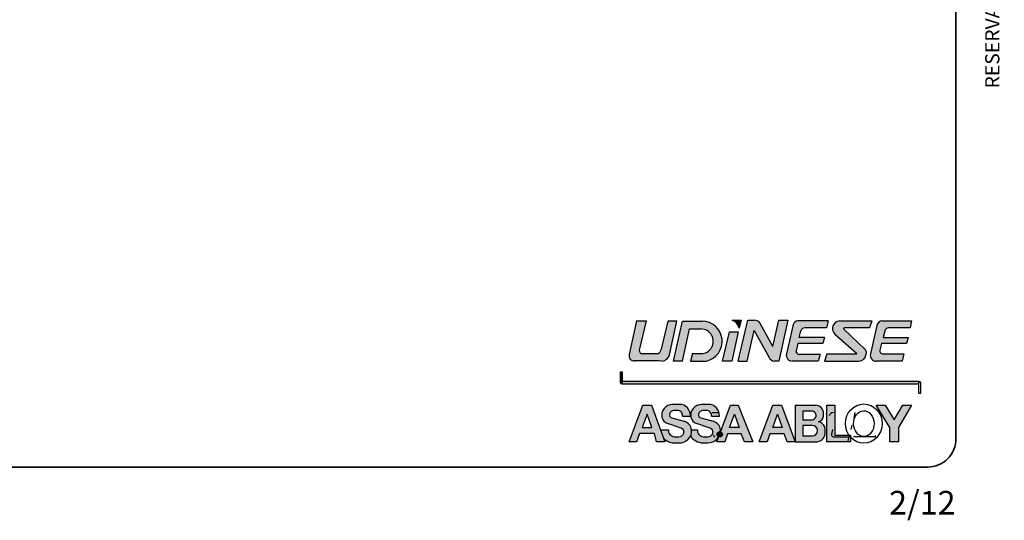
# Paper-space layout 'PERFIL' of a CAD drawing. Units: millimetres. Extents: x 10 to 205, y 4 to 287.
# Drawn here: x 101 to 205, y 4 to 57 of the extents above; entities that cross this region are included whole.
import ezdxf

# ---------------------------------------------------------------- set-up
doc = ezdxf.new("R2010")
doc.units = ezdxf.units.MM
doc.layers.add('DESENHO', color=179, linetype='Continuous', lineweight=25)
doc.layers.add('LAYOUT_', color=7, linetype='Continuous', lineweight=35)
doc.layers.add('LOGOTIPO', color=7, linetype='Continuous')
doc.styles.add('SLDTEXTSTYLE0', font='TXT', dxfattribs={"width": 0.7})

psp = doc.layouts.new('PERFIL')

# ---------------------------------------------------------------- hatches: boundary and pattern name
at = {"layer": 'DESENHO'}
h = psp.add_hatch(color=256, dxfattribs=at)
edge = h.paths.add_edge_path(flags=0)
edge.add_line((166.2719923067999, 25.44851014947391), (165.5000224177528, 21.90571976581012))
edge.add_arc((166.0601728990536, 21.78366362980676), 0.5732942194352403, 167.7074622073168, 271.0168977182062)
edge.add_arc((167.3341206368298, -49.98772803277897), 71.20940288803499, 88.71480226891128, 91.01689771820742, ccw=False)
edge.add_arc((168.9491065948281, 21.99836217798978), 0.7948009022819319, 268.7148022688893, 351.0868508344587)
edge.add_line((169.7343097471174, 21.87521801895997), (170.5097132035869, 25.4337660245445))
edge.add_line((170.5097132035869, 25.4337660245445), (169.5598886115773, 25.4337660245445))
edge.add_line((169.5598886115773, 25.4337660245445), (168.8891472226404, 22.46634729608809))
edge.add_arc((168.1595963667793, 22.63125154423817), 0.7479557890313745, 298.97061906241424, 347.2631688923629, ccw=False)
edge.add_line((168.5218770231192, 21.97688880967318), (166.7649822455362, 21.97688880967318))
edge.add_arc((167.0350299815144, 22.37214836213296), 0.4787023015586591, 166.653692219262, 235.6584771867602, ccw=False)
edge.add_line((166.5692561732932, 22.48265018606598), (167.2728872699789, 25.44851014947391))
edge.add_line((167.2728872699789, 25.44851014947391), (166.2719923067999, 25.44851014947391))
h = psp.add_hatch(color=256, dxfattribs=at)
edge = h.paths.add_edge_path(flags=0)
edge.add_arc((173.0684250131818, 23.29000118422208), 1.305025806819293, -90.0000000000395, 89.9999999999992, ccw=False)
edge.add_line((173.0684250131809, 21.98497537740273), (172.1642530947954, 21.98497537740273))
edge.add_line((172.1642530947954, 21.98497537740273), (171.9777407844268, 21.203761218053))
edge.add_line((171.9777407844268, 21.203761218053), (173.6389758047752, 21.203761218053))
edge.add_arc((173.1653614073343, 23.29230760379885), 2.141573394230017, 282.7767362723676, 449.4062933728175)
edge.add_line((173.1875522837649, 25.43376602456703), (171.1202979706501, 25.43376602456703))
edge.add_line((171.1202979706501, 25.43376602456703), (170.1742234505242, 21.203761218053))
edge.add_line((170.1742234505242, 21.203761218053), (171.1202979706235, 21.203761218053))
edge.add_line((171.1202979706235, 21.203761218053), (171.8787817751477, 24.59502699104132))
edge.add_line((171.8787817751477, 24.59502699104132), (173.0684250131818, 24.59502699104132))
h = psp.add_hatch(color=256, dxfattribs=at)
edge = h.paths.add_edge_path(flags=0)
edge.add_line((177.3246711396164, 25.518184935714), (176.3771777340342, 25.518184935714))
edge.add_arc((175.8892416399825, 24.34349082683195), 1.272001525675369, 14.574847779197285, 67.44332602392842, ccw=False)
edge.add_line((177.1203098168437, 24.66358304048266), (177.3246711396164, 25.518184935714))
h = psp.add_hatch(color=256, dxfattribs=at)
edge = h.paths.add_edge_path(flags=0)
edge.add_arc((180.8759081558602, 21.89820197604752), 0.6982300656115565, 207.1936721057637, 264.0280674355271)
edge.add_line((180.8032634164771, 21.203761218053), (181.3019931561835, 21.203761218053))
edge.add_line((181.3019931561835, 21.203761218053), (182.2372939680137, 25.518184935714))
edge.add_line((182.2372939680137, 25.518184935714), (181.3019931561835, 25.518184935714))
edge.add_line((181.3019931561835, 25.518184935714), (180.657115207227, 22.73933901021108))
edge.add_line((180.657115207227, 22.73933901021108), (179.294068543233, 25.25101464946621))
edge.add_arc((178.7284336358539, 24.77612243620252), 0.7385563368248844, 40.01593694048333, 94.19377315961732)
edge.add_line((178.6744231514979, 25.51270123731197), (178.0173583130216, 25.51270123731197))
edge.add_line((178.0173583130216, 25.51270123731197), (176.9967893531393, 21.203761218053))
edge.add_line((176.9967893531393, 21.203761218053), (177.9338807914242, 21.203761218053))
edge.add_line((177.9338807914242, 21.203761218053), (178.7009632101522, 24.44245675167776))
edge.add_line((178.7009632101522, 24.44245675167776), (180.2548556581654, 21.57911104914611))
h = psp.add_hatch(color=256, dxfattribs=at)
edge = h.paths.add_edge_path(flags=0)
edge.add_line((183.4266616539111, 23.70430219666387), (183.6241906570653, 24.41143193046147))
edge.add_arc((184.0169274114629, 24.30172518799233), 0.4077716611022109, 89.9999999999992, 164.3928719363685, ccw=False)
edge.add_line((184.0169274114629, 24.70949684909462), (186.3342281596952, 24.70949684909462))
edge.add_line((186.3342281596952, 24.70949684909462), (186.4917199656176, 25.43540528437848))
edge.add_line((186.4917199656176, 25.43540528437848), (183.3012600750537, 25.43540528437848))
edge.add_arc((183.3012600750537, 24.93613796349758), 0.4992673208808899, 90, 166.8022057871365)
edge.add_line((182.8151795557971, 25.05012737747458), (182.0956109109968, 21.98169945682858))
edge.add_arc((182.7124622416863, 21.83704333729574), 0.6335857930000013, 166.8022057871468, 268.2259906923874)
edge.add_line((182.6928481003933, 21.203761218053), (185.4316939995382, 21.203761218053))
edge.add_line((185.4316939995382, 21.203761218053), (185.638121829344, 21.90571976581002))
edge.add_line((185.638121829344, 21.90571976581002), (183.4354848477196, 21.90571976581001))
edge.add_arc((183.4354848477196, 22.21736647237115), 0.3116467065608197, 167.7589222497441, 270, ccw=False)
edge.add_line((183.1309236984575, 22.28344351884114), (183.2961914296325, 23.04519261072179))
edge.add_line((183.2961914296325, 23.04519261072179), (185.9217621187757, 23.04519261072179))
edge.add_line((185.9217621187757, 23.04519261072179), (186.1058772157058, 23.70430219666385))
edge.add_line((186.1058772157058, 23.70430219666385), (183.4266616539111, 23.70430219666387))
h = psp.add_hatch(color=256, dxfattribs=at)
edge = h.paths.add_edge_path(flags=0)
edge.add_line((187.2093446852849, 24.06125580098827), (189.4842027716069, 22.0441418610999))
edge.add_arc((189.4375679349354, 21.99154808679315), 0.07029162885581942, -48.43663419314771, 48.436634193117186, ccw=False)
edge.add_line((189.4842027716068, 21.93895431248637), (186.3465279144055, 21.93895431248639))
edge.add_line((186.3465279144055, 21.93895431248639), (186.1265911727657, 21.18968129243881))
edge.add_line((186.1265911727657, 21.18968129243881), (189.7321172038589, 21.18968129243881))
edge.add_arc((189.7321172038589, 21.94981641678084), 0.7601351243420318, 270.0000000000008, 360.0000000000008)
edge.add_line((190.4922523282009, 21.94981641678084), (190.4922523282009, 22.20359557290174))
edge.add_arc((190.1252663489972, 22.20359557290163), 0.3669859792037138, 1.719471817892185e-11, 46.81757321183044)
edge.add_line((190.3764034756064, 22.47119387740034), (188.1441150444547, 24.5661641852781))
edge.add_arc((188.2008390356793, 24.62660623970902), 0.08289060938547352, 89.9999999999992, 226.8175732118992, ccw=False)
edge.add_line((188.2008390356793, 24.70949684909462), (190.8702324204281, 24.70949684909462))
edge.add_line((190.8702324204281, 24.70949684909462), (191.1038043415934, 25.4354052843785))
edge.add_line((191.1038043415934, 25.4354052843785), (187.7308324704119, 25.43540528437848))
edge.add_arc((187.7308324704119, 24.64937860429394), 0.7860266800845418, 90, 228.4366341933597)
h = psp.add_hatch(color=256, dxfattribs=at)
edge = h.paths.add_edge_path(flags=0)
edge.add_arc((192.839518723436, 24.34858890435786), 0.3609079447365545, 89.9999999999992, 156.2536916164958, ccw=False)
edge.add_line((192.839518723436, 24.70949684909462), (195.1523311190311, 24.70949684909462))
edge.add_line((195.1523311190311, 24.70949684909462), (195.3030264332086, 25.43540528437848))
edge.add_line((195.3030264332086, 25.43540528437848), (192.2295261232359, 25.43540528437848))
edge.add_arc((192.2295261232359, 24.82508645337433), 0.6103188310040094, 90, 167.3223162817401)
edge.add_line((191.6340868052671, 24.95903082277739), (190.9577523618725, 21.95243844798133))
edge.add_arc((191.567987558539, 21.8151657383393), 0.6254844459003837, 167.3223162817523, 270.0000000000008)
edge.add_line((191.567987558539, 21.18968129243881), (194.2887052632134, 21.18968129243881))
edge.add_line((194.2887052632134, 21.18968129243881), (194.4950073133192, 21.94981641678084))
edge.add_line((194.4950073133192, 21.94981641678084), (192.2762991588254, 21.94981641678084))
edge.add_arc((192.2762991588254, 22.28185506002577), 0.3320386432447198, 164.7055715029309, 270, ccw=False)
edge.add_line((191.956020303905, 22.36943996568051), (192.1411313584383, 23.04635062894843))
edge.add_line((192.1411313584383, 23.04635062894843), (194.7676184268392, 23.04635062894844))
edge.add_line((194.7676184268392, 23.04635062894844), (194.9478615181733, 23.70546021487674))
edge.add_line((194.9478615181733, 23.70546021487674), (192.2935498174425, 23.70546021487673))
edge.add_line((192.2935498174425, 23.70546021487673), (192.5091661740845, 24.49392209984613))
for points in [[(175.338497399967, 21.203761218053), (176.3171615034782, 21.203761218053), (176.9967893531393, 24.2951784177593), (176.0724954776008, 24.29517841775929)], [(164.8039086893425, 19.04847281607901), (164.719102013144, 18.79453981528954), (196.0139073296947, 18.79453981528955), (196.0989951983563, 19.0498644098488), (164.8039086893425, 19.04986440984879)], [(194.3764965259245, 16.54197763011278), (193.4559785567753, 14.98661122411193), (192.5091895126645, 16.54197763011278), (191.567987558539, 16.54197763011278), (192.9887530626573, 14.19876986350521), (192.9887530626573, 12.67157072663149), (193.9162375413499, 12.67157072663149), (193.9162375413499, 14.19876986350521), (195.3030264332086, 16.54197763011278)]]:
    psp.add_hatch(color=256, dxfattribs=at).paths.add_polyline_path(points, flags=0)
h = psp.add_hatch(color=256, dxfattribs=at)
edge = h.paths.add_edge_path(flags=0)
edge.add_line((164.550959706165, 20.03435531297892), (164.550959706165, 18.96422373319872))
edge.add_arc((164.720650691196, 18.96422373319872), 0.1696909850309156, 180, 269.4770850789442)
edge.add_line((164.719102013144, 18.79453981528954), (164.8039086893425, 19.04847281607901))
edge.add_line((164.8039086893425, 19.04847281607901), (164.8039086893425, 19.04986440984879))
edge.add_line((164.8039086893425, 19.04986440984879), (164.8039086893425, 20.03435531297892))
edge.add_line((164.8039086893425, 20.03435531297892), (164.550959706165, 20.03435531297892))
h = psp.add_hatch(color=256, dxfattribs=at)
edge = h.paths.add_edge_path(flags=0)
edge.add_arc((170.2860126755583, 13.86282050446096), 0.6484024177036284, 172.0569889840598, 266.08536979765347, ccw=False)
edge.add_line((169.6438310262676, 13.95242198100099), (168.7912815855195, 13.95242198100098))
edge.add_line((168.7912815855195, 13.95242198100098), (169.1131389287622, 13.06921030479413))
edge.add_arc((170.2484260874178, 14.10498301049844), 1.536783013470256, 222.3755813376623, 269.088145475632)
edge.add_line((170.2239694275854, 12.56839461334035), (170.7295367494304, 12.56839461334035))
edge.add_arc((170.8281502148932, 13.82937594366684), 1.264831423946627, 265.5283564423802, 335.2155205564163)
edge.add_arc((170.8281502148932, 13.82937594366684), 1.264831423946627, 335.2155205564163, 365.5801129463613)
edge.add_arc((171.0262590996119, 13.81144086924734), 1.070049117599742, 7.567763998835667, 7.570845461985082)
edge.add_arc((171.0262590996119, 13.81144086924734), 1.070049117599742, 7.570845461985082, 74.79511182071398)
edge.add_line((171.3069024952097, 14.84403197834294), (170.0123664844515, 15.19586822657537))
edge.add_arc((170.1052444267579, 15.53760061351638), 0.3541289827893871, 164.0198653914682, 254.7951118207375, ccw=False)
edge.add_arc((170.2239694275854, 15.50360131146077), 0.4776262635763435, 89.9999999999992, 164.0198653914795, ccw=False)
edge.add_line((170.2239694275854, 15.98122757503728), (170.7001842115444, 15.98122757503728))
edge.add_arc((170.6103367595775, 15.47344121289473), 0.5156738835765453, -11.131721441072784, 79.96596846399268, ccw=False)
edge.add_line((171.1163087160595, 15.37388251936788), (171.9605921778511, 15.37388251936788))
edge.add_line((171.9605921778511, 15.37388251936788), (171.9605921778511, 15.46297482154312))
edge.add_arc((170.7987083024878, 15.46297482154312), 1.161883875363257, 0, 90)
edge.add_line((170.7987083024878, 16.62485869690632), (170.0665533085069, 16.62485869690632))
edge.add_arc((170.0665533085069, 15.48840188984601), 1.1364568070604, 90, 192.7888499479132)
edge.add_arc((169.8125457957858, 15.43074477921335), 0.8759876938716616, 192.7888499479107, 251.8134818904938)
edge.add_line((169.5391400693351, 14.59851659622613), (170.887780553144, 14.15545778286963))
edge.add_arc((170.6621223532468, 13.46856977904198), 0.7230053616559301, 32.62163917601089, 71.8134818905034, ccw=False)
edge.add_line((171.2710727925209, 13.85833395837498), (171.2710727925209, 13.57806235249625))
edge.add_arc((170.7295367494304, 13.80190659747037), 0.5859757093721164, 270, 337.5422163569285, ccw=False)
edge.add_line((170.7295367494304, 13.21593088809824), (170.2417462150496, 13.21593088809824))
h = psp.add_hatch(color=256, dxfattribs=at)
edge = h.paths.add_edge_path(flags=0)
edge.add_line((172.6993864887963, 13.95242198100099), (172.0869802883343, 13.95242198100099))
edge.add_arc((171.0262590996119, 13.81144086924734), 1.070049117599742, 7.567763998834778, 7.570845461984277, ccw=False)
edge.add_arc((170.8281502148932, 13.82937594366684), 1.264831423946627, -24.784479443585383, 5.580112946359691, ccw=False)
edge.add_arc((173.2849281136133, 14.10516812810003), 1.536783013470412, 211.633478359136, 269.7985515603569)
edge.add_line((173.2795248901136, 12.56839461334035), (173.7850922119586, 12.56839461334035))
edge.add_arc((173.8118403886451, 13.89986417256305), 1.331738207040926, 268.8491276386978, 326.2440801459377)
edge.add_line((174.9190637889402, 13.15987566323901), (174.937069566228, 13.20737624124536))
edge.add_arc((175.0510540330679, 13.46432435159125), 0.2810956956111486, 73.02826643066578, 246.07750030994362, ccw=False)
edge.add_arc((173.8118403886451, 13.89986417256305), 1.331738207040926, 352.8097526413648, 362.2593417500278)
edge.add_arc((174.0818145621406, 13.81144086924734), 1.070049117599464, 7.567763998838038, 74.79511182073759)
edge.add_line((174.3624579577379, 14.84403197834295), (173.0679219469798, 15.19586822657538))
edge.add_arc((173.1607998892866, 15.53760061351638), 0.3541289827896589, 164.0198653914883, 254.79511182067512, ccw=False)
edge.add_arc((173.2795248901136, 15.50360131146077), 0.4776262635763435, 89.9999999999992, 164.0198653914803, ccw=False)
edge.add_line((173.2795248901136, 15.98122757503728), (173.755739674073, 15.98122757503728))
edge.add_arc((173.6658922221057, 15.47344121289473), 0.515673883576584, -11.131721441072784, 79.96596846394613, ccw=False)
edge.add_line((174.1718641785877, 15.37388251936788), (175.0161476403793, 15.37388251936788))
edge.add_arc((173.8542637650165, 15.4598023237572), 1.165056373148939, 355.770749361558, 450.0000000000008)
edge.add_line((173.8542637650165, 16.62485869690632), (173.1221087710351, 16.62485869690632))
edge.add_arc((173.1221087710351, 15.48840188984601), 1.136456807060184, 90, 192.7888499479176)
edge.add_arc((172.868101258314, 15.43074477921335), 0.875987693871445, 192.7888499479167, 251.8134818904957)
edge.add_line((172.5946955318634, 14.59851659622612), (173.9433360156726, 14.15545778286963))
edge.add_arc((173.717677815775, 13.46856977904198), 0.7230053616561865, 32.62163917599139, 71.8134818904714, ccw=False)
edge.add_line((174.3266282550495, 13.85833395837498), (174.3266282550495, 13.57806235249625))
edge.add_arc((173.7850922119586, 13.80190659747037), 0.5859757093723216, 270, 337.5422163569455, ccw=False)
edge.add_line((173.7850922119586, 13.21593088809824), (173.2973016775779, 13.21593088809824))
edge.add_arc((173.3415681380866, 13.86282050446096), 0.6484024177034085, 172.0569889840546, 266.08536979765597, ccw=False)
h = psp.add_hatch(color=256, dxfattribs=at)
h.paths.add_polyline_path([(168.3759472712172, 12.67157072663149), (169.2580455481414, 12.67157072663149), (169.1131389287622, 13.06921030479413), (168.7912815855195, 13.95242198100098), (167.8471383640536, 16.54325402108591), (166.928495457201, 16.54325402108591), (165.5000224177528, 12.6715707266315), (166.2719923067999, 12.67157072663149), (166.5692561732932, 13.53920837606525), (168.1595963667793, 13.53920837606525)], flags=0)
h.paths.add_polyline_path([(166.8617984659311, 14.17456005438977), (167.3865801534822, 15.60234446556585), (167.8782675003774, 14.17456005438976)], flags=0)
h = psp.add_hatch(color=256, dxfattribs=at)
edge = h.paths.add_edge_path(flags=0)
edge.add_arc((175.0510540330679, 13.46432435159125), 0.2810956956111486, -111.75781338780081, 72.4026323804602, ccw=False)
edge.add_arc((173.8118403886451, 13.89986417256305), 1.331738207040926, 326.2440801459369, 328.46070040150084, ccw=False)
edge.add_line((174.9190637889402, 13.15987566323901), (174.7339647794939, 12.67157072663149))
edge.add_line((174.7339647794939, 12.67157072663149), (175.5747747301113, 12.67157072663149))
edge.add_line((175.5747747301113, 12.67157072663149), (175.8892416399825, 13.50115779438166))
edge.add_line((175.8892416399825, 13.50115779438166), (177.3246711396164, 13.50115779438165))
edge.add_line((177.3246711396164, 13.50115779438165), (177.6563254214079, 12.67157072663149))
edge.add_line((177.6563254214079, 12.67157072663149), (178.5446200658663, 12.67157072663149))
edge.add_line((178.5446200658663, 12.67157072663149), (176.9967893531393, 16.54325402108591))
edge.add_line((176.9967893531393, 16.54325402108591), (176.2015820181642, 16.54325402108591))
edge.add_line((176.2015820181642, 16.54325402108591), (175.1360365976953, 13.73226605010133))
h.paths.add_polyline_path([(176.6262406580834, 15.60234446556585), (177.1203098168437, 14.17456005438977), (176.0724954776008, 14.17456005438977)], flags=0)
h = psp.add_hatch(color=256, dxfattribs=at)
h.paths.add_polyline_path([(179.2288116172136, 12.67157072663148), (180.0740441388316, 12.6715707266315), (180.3471078647086, 13.52713872254815), (181.8563708855514, 13.52713872254817), (182.1781729678423, 12.67157072663149), (183.0170826779596, 12.67157072663149), (181.560838694931, 16.54325402108591), (180.657115207227, 16.54325402108591)], flags=0)
h.paths.add_polyline_path([(181.1409884525537, 15.60234446556585), (181.6248616978804, 14.17456005438976), (180.657115207227, 14.17456005438978)], flags=0)
h = psp.add_hatch(color=256, dxfattribs=at)
edge = h.paths.add_edge_path(flags=0)
edge.add_line((183.0170826779596, 12.67157072663149), (185.1904232790736, 12.67157072663149))
edge.add_arc((185.1904232790736, 13.68569072376413), 1.014119997132617, 270.0000000000008, 351.005223561596)
edge.add_line((186.1920722352926, 13.52713872254817), (186.1920722352926, 13.95242198100099))
edge.add_arc((185.3654793970749, 13.95242198100099), 0.8265928382174673, 0, 79.93505949432449)
edge.add_line((185.509938292892, 14.76629380605176), (185.509938292892, 14.80997344700074))
edge.add_arc((185.322142833055, 15.48312155189845), 0.6988529930269587, 285.5880866537502, 352.3471735812969)
edge.add_line((186.0147712677374, 15.39005513834312), (186.0147712677374, 15.67677860801697))
edge.add_arc((185.1495722456416, 15.67677860801697), 0.8651990220958083, 0, 90)
edge.add_line((185.1495722456416, 16.54197763011278), (183.0170826779596, 16.54197763011278))
edge.add_line((183.0170826779596, 16.54197763011278), (183.0170826779596, 12.67157072663149))
edge = h.paths.add_edge_path(flags=0)
edge.add_arc((184.8191175237228, 13.85092762921502), 0.5517768147976221, -90.0000000000008, 89.9999999999992, ccw=False)
edge.add_line((184.8191175237228, 13.29915081441745), (183.8190205885919, 13.29915081441745))
edge.add_line((183.8190205885919, 13.29915081441745), (183.8190205885919, 14.4027044440127))
edge.add_line((183.8190205885919, 14.4027044440127), (184.8191175237228, 14.4027044440127))
edge = h.paths.add_edge_path(flags=0)
edge.add_arc((184.7647119134894, 15.44498484228218), 0.458373618170271, -90.0000000000008, 96.31672358391631, ccw=False)
edge.add_line((184.7647119134894, 14.98661122411193), (183.8190205885919, 14.98661122411193))
edge.add_line((183.8190205885919, 14.98661122411193), (183.8190205885919, 15.90057562090263))
edge.add_line((183.8190205885919, 15.90057562090263), (184.7142796195645, 15.90057562090263))
h = psp.add_hatch(color=256, dxfattribs=at)
edge = h.paths.add_edge_path(flags=0)
edge.add_ellipse((190.2582777580589, 14.59497658415897), major_axis=(0, -2.074329288377141), ratio=0.9311589483714064, start_angle=305.7610171183513, end_angle=313.2535286632162, ccw=False)
edge.add_line((188.6909150602588, 13.38272670707518), (187.209344685285, 13.38272670707518))
edge.add_line((187.209344685285, 13.38272670707518), (187.209344685285, 16.54197763011278))
edge.add_line((187.209344685285, 16.54197763011278), (186.3465279144054, 16.54197763011278))
edge.add_line((186.3465279144054, 16.54197763011278), (186.3465279144054, 12.67157072663149))
edge.add_line((186.3465279144054, 12.67157072663149), (188.8514886853861, 12.67157072663149))
edge.add_line((188.8514886853861, 12.67157072663149), (188.8514886853861, 13.17358839179531))
h = psp.add_hatch(color=256, dxfattribs=at)
edge = h.paths.add_edge_path(flags=0)
edge.add_arc((173.8118403886451, 13.89986417256305), 1.331738207040926, 352.2360525444682, 352.8097526413648)
edge.add_arc((175.0510540330679, 13.46432435159125), 0.2810956956111486, 73.02826643066663, 246.0775003099443)
edge.add_line((174.937069566228, 13.20737624124536), (175.1313706066747, 13.71995681918568))
h = psp.add_hatch(color=256, dxfattribs=at)
edge = h.paths.add_edge_path(flags=0)
edge.add_line((175.1313706066747, 13.71995681918568), (174.937069566228, 13.20737624124536))
edge.add_arc((175.0510540330679, 13.46432435159125), 0.2810956956111486, 246.0775003099443, 248.2421866122009)
edge.add_arc((173.8118403886451, 13.89986417256305), 1.331738207040926, 328.4607004015017, 352.2360525444682)
h = psp.add_hatch(color=256, dxfattribs=at)
edge = h.paths.add_edge_path(flags=0)
edge.add_arc((173.8118403886451, 13.89986417256305), 1.331738207040926, 328.46070040150084, 352.2360525444674, ccw=False)
edge.add_arc((175.0510540330679, 13.46432435159125), 0.2810956956111486, 248.2421866122009, 432.4026323804619)
edge.add_line((175.1360365976953, 13.73226605010133), (175.1313706066747, 13.71995681918568))
h = psp.add_hatch(color=256, dxfattribs=at)
edge = h.paths.add_edge_path(flags=0)
edge.add_line((188.8514886853861, 13.38272670707518), (188.6909150602588, 13.38272670707518))
edge.add_ellipse((190.2582777580589, 14.59497658415897), major_axis=(0, -2.074329288377141), ratio=0.9311589483714064, start_angle=305.7610171183521, end_angle=313.253528663217)
edge.add_line((188.8514886853861, 13.17358839179531), (188.8514886853861, 13.38272670707518))

# ---------------------------------------------------------------- linework, layer by layer
at = {"layer": 'DESENHO', "color": 7}
for p, q in [((166.2719923067999, 25.44851014947391), (165.5000224177528, 21.90571976581012)), ((166.2719923067999, 25.44851014947391), (167.2728872699789, 25.44851014947391)), ((167.2728872699789, 25.44851014947391), (166.5692561732932, 22.48265018606598)), ((169.5598886115773, 25.4337660245445), (168.8891472226404, 22.46634729608809)), ((170.5097132035869, 25.4337660245445), (169.5598886115773, 25.4337660245445)), ((169.7343097471174, 21.87521801895997), (170.5097132035869, 25.4337660245445)), ((170.1742234505242, 21.203761218053), (171.1202979706501, 25.43376602456703)), ((171.1202979706501, 25.43376602456703), (173.1875522837649, 25.43376602456703)), ((176.3771777340342, 25.518184935714), (177.3246711396164, 25.518184935714)), ((176.9967893531393, 21.203761218053), (178.0173583130216, 25.51270123731197)), ((177.3246711396164, 25.518184935714), (177.1203098168437, 24.66358304048266)), ((178.0173583130216, 25.51270123731197), (178.6744231514979, 25.51270123731197)), ((180.657115207227, 22.73933901021107), (179.294068543233, 25.25101464946621)), ((180.657115207227, 22.73933901021107), (181.3019931561835, 25.518184935714)), ((182.2372939680137, 25.518184935714), (181.3019931561835, 21.203761218053)), ((181.3019931561835, 25.518184935714), (182.2372939680137, 25.518184935714)), ((182.8151795557971, 25.05012737747458), (182.0956109109968, 21.98169945682859)), ((186.4917199656176, 25.43540528437848), (183.3012600750537, 25.43540528437848)), ((186.4917199656176, 25.43540528437848), (186.3342281596952, 24.70949684909462)), ((187.7308324704119, 25.43540528437848), (191.1038043415934, 25.43540528437848)), ((191.1038043415934, 25.43540528437848), (190.8702324204281, 24.70949684909462)), ((191.6340868052671, 24.95903082277739), (190.9577523618724, 21.95243844798133)), ((192.2295261232359, 25.43540528437848), (195.3030264332085, 25.43540528437848)), ((195.3030264332085, 25.43540528437848), (195.1523311190311, 24.70949684909462)), ((171.1202979706235, 21.203761218053), (171.8787817751477, 24.59502699104132)), ((171.8787817751477, 24.59502699104132), (173.0684250131818, 24.59502699104132)), ((175.338497399967, 21.203761218053), (176.0724954776008, 24.29517841775929)), ((176.0724954776008, 24.29517841775929), (176.9967893531393, 24.29517841775929)), ((176.9967893531393, 24.29517841775929), (176.3171615034782, 21.203761218053)), ((177.9338807914242, 21.203761218053), (178.7009632101522, 24.44245675167777)), ((178.7009632101522, 24.44245675167777), (180.2548556581654, 21.57911104914611)), ((183.4266616539111, 23.70430219666386), (183.6241906570653, 24.41143193046146)), ((186.3342281596952, 24.70949684909462), (184.0169274114629, 24.70949684909462)), ((187.209344685285, 24.06125580098827), (189.4842027716068, 22.04414186109992)), ((188.1441150444547, 24.56616418527812), (190.3764034756064, 22.47119387740037)), ((190.8702324204281, 24.70949684909462), (188.2008390356793, 24.70949684909462)), ((192.5091661740846, 24.49392209984613), (192.2935498174425, 23.70546021487673)), ((195.1523311190311, 24.70949684909462), (192.839518723436, 24.70949684909462)), ((183.2961914296325, 23.04519261072179), (183.1309236984575, 22.28344351884114)), ((185.9217621187757, 23.04519261072179), (183.2961914296325, 23.04519261072179)), ((186.1058772157058, 23.70430219666386), (183.4266616539111, 23.70430219666386)), ((186.1058772157058, 23.70430219666386), (185.9217621187757, 23.04519261072179)), ((192.1411313584383, 23.04635062894844), (191.956020303905, 22.36943996568052)), ((194.7676184268392, 23.04635062894844), (192.1411313584383, 23.04635062894844)), ((192.2935498174425, 23.70546021487673), (194.9478615181733, 23.70546021487673)), ((194.9478615181733, 23.70546021487673), (194.7676184268392, 23.04635062894844)), ((168.5218770231192, 21.97688880967318), (166.7649822455362, 21.97688880967318)), ((172.1642530947954, 21.98497537740273), (171.9777407844268, 21.203761218053)), ((172.1642530947954, 21.98497537740273), (173.0684250131809, 21.98497537740273)), ((185.6381218293439, 21.90571976581001), (183.4354848477196, 21.90571976581001)), ((185.6381218293439, 21.90571976581001), (185.4316939995382, 21.203761218053)), ((186.3465279144054, 21.93895431248637), (186.1265911727657, 21.18968129243881)), ((189.4842027716068, 21.93895431248637), (186.3465279144054, 21.93895431248637)), ((190.4922523282009, 22.20359557290174), (190.4922523282009, 21.94981641678084)), ((192.2762991588254, 21.94981641678084), (194.4950073133192, 21.94981641678084)), ((194.4950073133192, 21.94981641678084), (194.2887052632134, 21.18968129243881)), ((171.1202979706235, 21.203761218053), (170.1742234505242, 21.203761218053)), ((171.9777407844268, 21.203761218053), (173.6389758047752, 21.203761218053)), ((176.3171615034782, 21.203761218053), (175.338497399967, 21.203761218053)), ((176.9967893531393, 21.203761218053), (177.9338807914242, 21.203761218053)), ((181.3019931561835, 21.203761218053), (180.8032634164771, 21.203761218053)), ((185.4316939995382, 21.203761218053), (182.6928481003933, 21.203761218053)), ((186.1265911727657, 21.18968129243881), (189.7321172038589, 21.18968129243881)), ((194.2887052632134, 21.18968129243881), (191.567987558539, 21.18968129243881)), ((164.8039086893425, 20.03435531297892), (164.550959706165, 20.03435531297892)), ((164.550959706165, 20.03435531297892), (164.550959706165, 18.96422373319872)), ((164.8039086893425, 19.04847281607901), (164.8039086893425, 20.03435531297892)), ((164.719102013144, 18.79453981528955), (164.8039086893425, 19.04847281607901)), ((164.719102013144, 18.79453981528955), (196.0139073296947, 18.79453981528955)), ((196.0989951983562, 19.04986440984879), (164.8039086893425, 19.04986440984879)), ((196.0139073296947, 18.79453981528955), (196.0989951983562, 19.04986440984879)), ((196.0139073296947, 18.79453981528955), (196.0139073296947, 17.82574116251711)), ((196.2576132950092, 17.82574116251711), (196.2576132950092, 18.89300521751624)), ((196.0139073296947, 17.82574116251711), (196.2576132950092, 17.82574116251711)), ((165.5000224177528, 12.67157072663149), (166.928495457201, 16.54325402108591)), ((167.3865801534822, 15.60234446556585), (166.8617984659311, 14.17456005438977)), ((166.928495457201, 16.54325402108591), (167.8471383640536, 16.54325402108591)), ((167.8782675003774, 14.17456005438977), (167.3865801534822, 15.60234446556585)), ((167.8471383640536, 16.54325402108591), (169.2580455481414, 12.67157072663149)), ((170.7987083024878, 16.62485869690632), (170.0665533085069, 16.62485869690632)), ((170.7001842115444, 15.98122757503728), (170.2239694275854, 15.98122757503728)), ((173.8542637650165, 16.62485869690632), (173.1221087710351, 16.62485869690632)), ((173.755739674073, 15.98122757503728), (173.2795248901136, 15.98122757503728)), ((174.7339647794939, 12.67157072663149), (176.2015820181642, 16.54325402108591)), ((176.0724954776008, 14.17456005438977), (176.6262406580834, 15.60234446556585)), ((176.2015820181642, 16.54325402108591), (176.9967893531393, 16.54325402108591)), ((176.6262406580834, 15.60234446556585), (177.1203098168437, 14.17456005438977)), ((176.9967893531393, 16.54325402108591), (178.5446200658663, 12.67157072663149)), ((179.2288116172136, 12.67157072663149), (180.657115207227, 16.54325402108591)), ((180.657115207227, 16.54325402108591), (181.560838694931, 16.54325402108591)), ((180.657115207227, 14.17456005438977), (181.1409884525537, 15.60234446556585)), ((181.1409884525537, 15.60234446556585), (181.6248616978804, 14.17456005438977)), ((181.560838694931, 16.54325402108591), (183.0170826779596, 12.67157072663149)), ((183.0170826779596, 16.54197763011278), (185.1495722456416, 16.54197763011278)), ((183.0170826779596, 16.54197763011278), (183.0170826779596, 12.67157072663149)), ((184.7142796195645, 15.90057562090263), (183.8190205885919, 15.90057562090263)), ((183.8190205885919, 15.90057562090263), (183.8190205885919, 14.98661122411193)), ((186.0147712677374, 15.39005513834312), (186.0147712677374, 15.67677860801697)), ((186.3465279144054, 16.54197763011278), (187.209344685285, 16.54197763011278)), ((186.3465279144054, 12.62719847047777), (186.3465279144054, 16.54197763011278)), ((187.209344685285, 16.54197763011278), (187.209344685285, 13.38272670707518)), ((191.567987558539, 16.54197763011278), (192.5091895126645, 16.54197763011278)), ((192.9887530626573, 14.19876986350521), (191.567987558539, 16.54197763011278)), ((192.5091895126645, 16.54197763011278), (193.4559785567753, 14.98661122411193)), ((193.4559785567753, 14.98661122411193), (194.3764965259245, 16.54197763011278)), ((195.3030264332085, 16.54197763011278), (193.9162375413499, 14.19876986350521)), ((194.3764965259245, 16.54197763011278), (195.3030264332085, 16.54197763011278)), ((170.8877805531439, 14.15545778286963), (169.5391400693352, 14.59851659622612)), ((170.0123664844515, 15.19586822657536), (171.3069024952097, 14.84403197834293)), ((171.1163087160595, 15.37388251936788), (171.9605921778511, 15.37388251936788)), ((171.9605921778511, 15.37388251936788), (171.9605921778511, 15.46297482154312)), ((173.9433360156726, 14.15545778286963), (172.5946955318634, 14.59851659622612)), ((173.0679219469798, 15.19586822657536), (174.3624579577379, 14.84403197834293)), ((174.1718641785877, 15.37388251936788), (175.0161476403793, 15.37388251936788)), ((183.8190205885919, 14.98661122411193), (184.7647119134894, 14.98661122411193)), ((185.509938292892, 14.76629380605176), (185.509938292892, 14.80997344700074)), ((166.5692561732932, 13.53920837606525), (166.2719923067999, 12.67157072663149)), ((168.1595963667793, 13.53920837606525), (166.5692561732932, 13.53920837606525)), ((166.8617984659311, 14.17456005438977), (167.8782675003774, 14.17456005438977)), ((168.3759472712172, 12.67157072663149), (168.1595963667793, 13.53920837606525)), ((168.7912815855195, 13.95242198100099), (169.1131389287621, 13.06921030479413)), ((168.7912815855195, 13.95242198100099), (169.6438310262676, 13.95242198100099)), ((171.2710727925209, 13.57806235249625), (171.2710727925209, 13.85833395837498)), ((172.0869802883343, 13.95242198100099), (172.6993864887963, 13.95242198100099)), ((174.3266282550495, 13.57806235249625), (174.3266282550495, 13.85833395837498)), ((177.1203098168437, 14.17456005438977), (176.0724954776008, 14.17456005438977)), ((180.3471078647086, 13.52713872254817), (180.0740441388316, 12.67157072663149)), ((181.8563708855514, 13.52713872254817), (180.3471078647086, 13.52713872254817)), ((181.6248616978804, 14.17456005438977), (180.657115207227, 14.17456005438977)), ((182.1781729678422, 12.67157072663149), (181.8563708855514, 13.52713872254817)), ((184.8191175237228, 14.4027044440127), (183.8190205885919, 14.4027044440127)), ((183.8190205885919, 14.4027044440127), (183.8190205885919, 13.29915081441745)), ((186.1920722352926, 13.52713872254817), (186.1920722352926, 13.95242198100099)), ((192.9887530626573, 12.67157072663149), (192.9887530626573, 14.19876986350521)), ((193.9162375413499, 14.19876986350521), (193.9162375413499, 12.67157072663149)), ((166.2719923067999, 12.67157072663149), (165.5000224177528, 12.67157072663149)), ((169.2580455481414, 12.67157072663149), (168.3759472712172, 12.67157072663149)), ((170.2239694275854, 12.56839461334035), (170.7295367494304, 12.56839461334035)), ((170.2417462150496, 13.21593088809824), (170.7295367494304, 13.21593088809824)), ((173.2795248901136, 12.56839461334035), (173.7850922119586, 12.56839461334035)), ((173.2973016775779, 13.21593088809824), (173.7850922119586, 13.21593088809824)), ((175.5747747301113, 12.67157072663149), (174.7339647794939, 12.67157072663149)), ((175.8892416399825, 13.50115779438165), (175.5747747301113, 12.67157072663149)), ((177.3246711396164, 13.50115779438165), (175.8892416399825, 13.50115779438165)), ((177.6563254214079, 12.67157072663149), (177.3246711396164, 13.50115779438165)), ((178.5446200658663, 12.67157072663149), (177.6563254214079, 12.67157072663149)), ((180.0740441388316, 12.67157072663149), (179.2288116172136, 12.67157072663149)), ((183.0170826779596, 12.67157072663149), (182.1781729678422, 12.67157072663149)), ((183.0170826779596, 12.67157072663149), (185.1904232790736, 12.67157072663149)), ((183.8190205885919, 13.29915081441745), (184.8191175237228, 13.29915081441745)), ((188.8514886853861, 12.67157072663149), (186.3461349456383, 12.67157072663149)), ((187.209344685285, 13.38272670707518), (188.8514886853861, 13.38272670707518)), ((188.8514886853861, 13.38272670707518), (188.8514886853861, 12.67157072663149)), ((193.9162375413499, 12.67157072663149), (192.9887530626573, 12.67157072663149))]:
    psp.add_line(p, q, dxfattribs=at)
psp.add_circle((175.0510540330679, 13.46432435159125), 0.281095695611166, dxfattribs=at)
for centre, radius, start, end in [((173.1653614073343, 23.29230760379885), 2.141573394230028, 282.7767362723696, 89.40629337281656), ((175.8892416399825, 24.34349082683195), 1.272001525675435, 14.57484777919817, 67.44332602392922), ((178.7284336358539, 24.77612243620252), 0.738556336824891, 40.01593694048333, 94.19377315961732), ((183.3012600750537, 24.93613796349758), 0.4992673208809002, 90, 166.8022057871365), ((187.7308324704119, 24.64937860429394), 0.7860266800845395, 90, 228.4366341933608), ((192.2295261232359, 24.82508645337433), 0.6103188310041503, 90, 167.3223162817413), ((173.0684250131818, 23.29000118422208), 1.305025806819351, 269.9999999999621, 90), ((184.0169274114629, 24.30172518799233), 0.4077716611022879, 90, 164.3928719363703), ((188.2008390356793, 24.62660623970902), 0.08289060938560056, 90, 226.8175732118899), ((192.839518723436, 24.34858890435786), 0.3609079447367556, 90, 156.2536916164948), ((166.0601728990536, 21.78366362980676), 0.5732942194354094, 167.7074622073168, 271.0168977182066), ((167.0350299815144, 22.37214836213296), 0.4787023015588013, 166.653692219262, 235.658477186761), ((168.1595963667793, 22.63125154423817), 0.7479557890314488, 298.970619062415, 347.2631688923637), ((168.9491065948281, 21.99836217798978), 0.7948009022819589, 268.7148022688893, 351.0868508344583), ((182.7124622416863, 21.83704333729574), 0.6335857930001713, 166.8022057871462, 268.2259906923874), ((183.4354848477196, 22.21736647237115), 0.3116467065611417, 167.7589222497449, 270.0000000000008), ((189.4375679349354, 21.99154808679315), 0.07029162885581942, 311.5633658068539, 48.43663419314689), ((189.7321172038589, 21.94981641678084), 0.7601351243420424, 270.0000000000008, 0), ((190.1252663489972, 22.20359557290163), 0.3669859792037308, 1.719471817892185e-11, 46.81757321183709), ((191.567987558539, 21.8151657383393), 0.62548444590049, 167.3223162817534, 270.0000000000008), ((192.2762991588254, 22.28185506002577), 0.3320386432449354, 164.7055715029306, 270.0000000000008), ((167.3341206368298, -49.98772803277897), 71.20940288803517, 88.71480226891212, 91.01689771820823), ((180.8759081558602, 21.89820197604752), 0.698230065611642, 207.1936721057637, 264.0280674355271), ((164.720650691196, 18.96422373319872), 0.1696909850310533, 180, 269.4770850789345), ((196.0989951983562, 18.89124631319571), 0.1586180966530755, 0, 90), ((170.0665533085069, 15.48840188984601), 1.136456807060465, 90, 192.7888499479128), ((170.1052444267579, 15.53760061351638), 0.3541289827894347, 164.0198653914705, 254.7951118207386), ((170.2239694275854, 15.50360131146077), 0.4776262635765018, 90, 164.0198653914814), ((170.6103367595775, 15.47344121289473), 0.5156738835765663, 348.8682785589288, 79.96596846399355), ((170.7987083024878, 15.46297482154312), 1.161883875363316, 0, 90), ((173.1221087710351, 15.48840188984601), 1.136456807060314, 90, 192.7888499479176), ((173.1607998892866, 15.53760061351638), 0.3541289827897731, 164.0198653914895, 254.7951118206764), ((173.2795248901136, 15.50360131146077), 0.4776262635765018, 90, 164.0198653914814), ((173.6658922221057, 15.47344121289473), 0.5156738835766017, 348.8682785589288, 79.96596846394692), ((173.8542637650165, 15.4598023237572), 1.165056373149119, 355.770749361558, 90), ((184.7647119134894, 15.44498484228218), 0.4583736181702937, 270.0000000000008, 96.31672358391707), ((185.1495722456416, 15.67677860801697), 0.8651990220958226, 0, 90), ((169.8125457957858, 15.43074477921335), 0.8759876938718696, 192.7888499479101, 251.8134818904957), ((171.0262590996119, 13.81144086924734), 1.070049117599793, 7.567763998835138, 74.79511182071388), ((172.868101258314, 15.43074477921335), 0.8759876938714456, 192.7888499479167, 251.8134818904957), ((174.0818145621406, 13.81144086924734), 1.070049117599587, 7.567763998838343, 74.79511182073738), ((185.322142833055, 15.48312155189845), 0.6988529930269961, 285.5880866537502, 352.3471735812969), ((185.3654793970749, 13.95242198100099), 0.8265928382176355, 0, 79.93505949432449), ((170.2860126755583, 13.86282050446096), 0.6484024177036354, 172.0569889840606, 266.0853697976543), ((170.8281502148932, 13.82937594366684), 1.264831423946768, 265.5283564423802, 5.580112946360315), ((170.7295367494304, 13.80190659747037), 0.5859757093721321, 270.0000000000008, 337.5422163569293), ((170.6621223532468, 13.46856977904198), 0.7230053616559602, 32.6216391760117, 71.81348189050647), ((173.3415681380866, 13.86282050446096), 0.6484024177036023, 172.0569889840554, 266.0853697976568), ((173.8118403886451, 13.89986417256305), 1.331738207040986, 268.8491276386978, 2.259341750027002), ((173.7850922119586, 13.80190659747037), 0.5859757093725099, 270.0000000000008, 337.5422163569463), ((173.717677815775, 13.46856977904198), 0.7230053616563432, 32.62163917599228, 71.81348189047223), ((184.8191175237228, 13.85092762921502), 0.5517768147976767, 270.0000000000008, 90), ((185.1904232790736, 13.68569072376413), 1.014119997132633, 270.0000000000008, 351.005223561596), ((170.2484260874178, 14.10498301049844), 1.536783013470355, 222.3755813376616, 269.088145475632), ((173.2849281136133, 14.10516812810003), 1.536783013470477, 211.6334783591363, 269.7985515603569)]:
    psp.add_arc(centre, radius, start, end, dxfattribs=at)
for major_axis, ratio in [((0, -2.074329288377141), 0.9311589483714048), ((0.02653369580983167, -1.359239788981782), 0.7975705451141599)]:
    psp.add_ellipse((190.2582777580589, 14.59497658415897), major_axis=major_axis, ratio=ratio, dxfattribs=at)
at = {"layer": 'LAYOUT_', "color": 7, "lineweight": 35}
for p, q in [((199.9811969130172, 12.99859389592371), (199.9811969130172, 283.9985938959237)), ((196.9811969130172, 9.99859389592369), (12.98119691301726, 9.998593895923685))]:
    psp.add_line(p, q, dxfattribs=at)
psp.add_arc((196.9811969130172, 12.99859389592369), 3.000000000000002, 270.0000000000002, 4.071109992273301e-13, dxfattribs=at)
at = {"layer": 'LOGOTIPO', "color": 7}
for p, q in [((174.2715672652002, 15.75999184636621), (174.9901637279837, 15.75999184636621)), ((189.3256612420971, 15.75999184636621), (189.1897270609332, 15.2162421037984)), ((180.2181442079857, 13.92726566349069), (180.2245901451795, 13.9532072275125)), ((186.9571430440131, 13.97316265835498), (186.8367460157569, 13.49121535957441)), ((188.9958707483962, 14.43930834346995), (188.8790312019924, 13.97311284201467)), ((187.0627153830528, 13.2018514357968), (188.6909719358127, 13.2018514357968)), ((188.6909719358127, 13.2018514357968), (188.5487535147869, 12.65228686284785)), ((191.4056891950817, 13.2018514357968), (189.1716208611992, 13.2018514357968))]:
    psp.add_line(p, q, dxfattribs=at)
for centre, radius, start, end in [((187.0472703307111, 15.29384167599782), 0.466150170368433, 89.99999999998953, 165.9479569387568), ((174.544731555233, 13.35557963775422), 0.1537282019574207, 165.9002466872177, 270.0000000000326), ((187.0627153830528, 13.4347651203715), 0.232913684574703, 165.9738043624006, 270.0000000000008), ((191.4056891950817, 13.27845224994708), 0.0766008141503215, 270.0000000000221, 48.03647271630827)]:
    psp.add_arc(centre, radius, start, end, dxfattribs=at)

# ---------------------------------------------------------------- texts
at = {"layer": 'DESENHO', "insert": (196.4348958861083, 7.490030532149381), "char_height": 2.5, "attachment_point": 2, "style": 'SLDTEXTSTYLE0'}
psp.add_mtext('2/12', dxfattribs=at)
at = {"layer": 'LAYOUT_', "insert": (203.0663983053589, 50.00000000000001), "char_height": 1.5, "attachment_point": 1, "rotation": 90.00000000000018, "style": 'SLDTEXTSTYLE0'}
psp.add_mtext('RESERVAMOS O DIREITO DE ALTERAÇÕES SEM AVISO PRÉVIO. TODAS AS MEDIDAS EM mm. IMAGENS MERAMENTE ILUSTRATIVAS.', dxfattribs=at)

doc.saveas('drawing.dxf')
